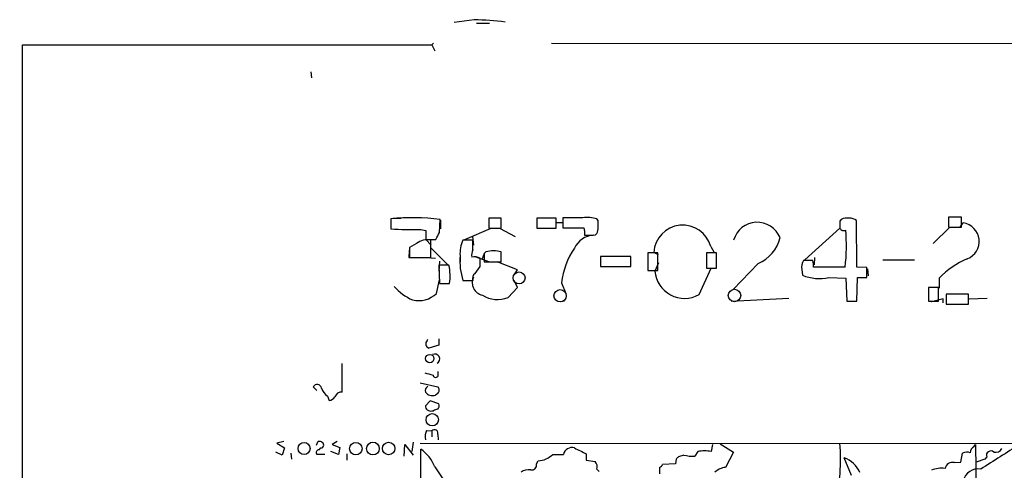
# Model space of a CAD drawing. Extents: x 3 to 1129, y 5 to 933.
# Drawn here: x 12 to 154, y 867 to 932 of the extents above; entities that cross this region are included whole.
import ezdxf

# ---------------------------------------------------------------- set-up
doc = ezdxf.new("R2010")
doc.units = 0
doc.header["$MEASUREMENT"] = 0
doc.layers.add('MAIN', color=5, linetype='CONTINUOUS')

msp = doc.modelspace()

# ---------------------------------------------------------------- linework, layer by layer
at = {"layer": 'MAIN'}
for p, q in [((77.978, 932.0106), (75.0993, 931.5873)), ((78.3167, 931.5026), (80.1793, 931.5026)), ((71.882, 928.37), (72.136, 928.624)), ((89.154, 928.624), (193.04, 928.5393)), ((12.446, 216.7466), (12.8693, 928.37)), ((12.8693, 928.37), (71.882, 928.37)), ((71.882, 928.37), (72.3053, 927.5233)), ((54.4407, 924.4753), (54.5253, 923.6286)), ((65.9553, 903.3086), (65.9553, 901.8693)), ((65.9553, 903.224), (65.9553, 902.6313)), ((66.294, 903.3933), (67.4793, 903.3933)), ((72.9827, 901.3613), (73.0673, 903.224)), ((73.152, 903.1393), (73.152, 901.8693)), ((81.8727, 903.3933), (80.0947, 903.3933)), ((80.0947, 903.3933), (80.0947, 901.954)), ((81.8727, 901.954), (81.8727, 903.3933)), ((89.8313, 903.3933), (87.0373, 903.3933)), ((87.0373, 903.3933), (87.0373, 901.954)), ((89.8313, 901.954), (89.8313, 903.3933)), ((93.6413, 903.478), (90.7627, 903.478)), ((90.7627, 903.478), (90.7627, 902.0386)), ((95.8427, 903.0546), (95.6733, 903.3086)), ((130.8947, 903.224), (130.7253, 902.97)), ((130.7253, 903.0546), (130.7253, 901.954)), ((133.1807, 896.366), (133.096, 903.0546)), ((148.2513, 903.5626), (146.3887, 903.5626)), ((146.3887, 903.5626), (146.3887, 902.1233)), ((148.2513, 902.1233), (148.2513, 903.5626)), ((70.2733, 901.7846), (71.0353, 901.6153)), ((71.0353, 901.6153), (71.0353, 900.3453)), ((76.6233, 900.3453), (80.4333, 901.954)), ((80.0947, 901.954), (81.8727, 901.954)), ((81.6187, 901.954), (83.9047, 900.7686)), ((87.0373, 902.716), (87.0373, 902.0386)), ((87.0373, 901.954), (89.8313, 901.954)), ((89.916, 902.8006), (90.7627, 902.8006)), ((90.7627, 902.0386), (93.8107, 902.0386)), ((93.8953, 901.6153), (93.8953, 900.938)), ((130.7253, 901.954), (125.6453, 897.382)), ((144.1873, 899.7526), (146.558, 902.1233)), ((146.3887, 902.1233), (148.2513, 902.1233)), ((148.082, 902.1233), (148.5053, 902.716)), ((71.0353, 901.3613), (71.0353, 900.3453)), ((71.0353, 900.3453), (72.4747, 900.3453)), ((71.0353, 900.3453), (71.7973, 899.4986)), ((71.7127, 897.7206), (71.7127, 900.2606)), ((77.8087, 900.2606), (76.3693, 900.2606)), ((77.724, 900.7686), (77.8933, 899.4986)), ((77.8087, 898.8213), (77.8087, 900.2606)), ((95.1653, 900.938), (95.504, 901.0226)), ((69.6807, 899.7526), (68.6647, 899.16)), ((68.6647, 899.16), (68.6647, 897.7206)), ((71.7973, 899.0753), (74.168, 896.7046)), ((112.0987, 899.3293), (112.6067, 898.4826)), ((68.58, 897.7206), (69.4267, 897.7206)), ((68.6647, 897.7206), (71.7127, 897.7206)), ((71.0353, 897.7206), (72.39, 897.636)), ((75.946, 898.144), (75.946, 897.128)), ((78.0627, 897.89), (80.1793, 897.128)), ((79.4173, 898.3133), (79.0787, 897.382)), ((79.6713, 898.5673), (79.4173, 898.3133)), ((79.4173, 898.3133), (79.4173, 897.128)), ((81.8727, 897.128), (81.8727, 898.5673)), ((100.584, 897.89), (96.1813, 897.89)), ((96.1813, 897.89), (96.1813, 896.4506)), ((96.1813, 897.89), (96.1813, 896.62)), ((100.584, 896.4506), (100.584, 897.89)), ((104.4787, 898.398), (103.0393, 898.398)), ((103.0393, 898.398), (103.0393, 895.858)), ((104.5633, 898.144), (103.886, 898.4826)), ((104.4787, 895.858), (104.4787, 898.398)), ((112.9453, 898.398), (111.506, 898.398)), ((111.506, 898.398), (111.506, 896.1966)), ((112.9453, 896.1966), (112.9453, 898.398)), ((127.0847, 897.7206), (127, 896.7046)), ((136.906, 897.382), (141.478, 897.382)), ((72.9827, 897.2126), (72.898, 895.7733)), ((74.3373, 896.62), (72.898, 896.62)), ((72.898, 896.62), (72.9827, 893.9953)), ((78.1473, 895.4346), (78.8247, 896.4506)), ((79.4173, 897.128), (81.8727, 897.128)), ((84.2433, 895.9426), (81.28, 897.128)), ((83.7353, 895.2653), (84.2433, 895.9426)), ((96.1813, 896.4506), (100.584, 896.4506)), ((104.5633, 896.9586), (104.0553, 895.7733)), ((110.4053, 892.3866), (112.1833, 896.1966)), ((111.506, 896.1966), (112.9453, 896.1966)), ((118.9567, 896.874), (115.316, 893.1486)), ((125.222, 896.0273), (125.3067, 895.1806)), ((126.8307, 897.2973), (125.476, 897.2973)), ((131.4873, 896.366), (126.9153, 896.366)), ((134.62, 896.2813), (133.1807, 896.366)), ((134.62, 894.842), (134.62, 896.2813)), ((134.7047, 896.112), (134.7893, 895.096)), ((103.0393, 895.858), (104.4787, 895.858)), ((129.1167, 894.842), (131.572, 894.7573)), ((131.572, 894.7573), (131.7413, 891.4553)), ((133.1807, 891.4553), (133.2653, 894.842)), ((133.2653, 894.842), (134.62, 894.842)), ((145.034, 894.7573), (145.034, 893.318)), ((72.5593, 892.556), (72.9827, 894.5033)), ((72.9827, 893.9953), (74.422, 893.9953)), ((76.3693, 894.4186), (77.8087, 894.4186)), ((82.8887, 891.9633), (84.2433, 893.4026)), ((84.2433, 893.4026), (83.7353, 894.4186)), ((90.5933, 894.08), (91.186, 892.556)), ((144.9493, 893.4026), (143.51, 893.4026)), ((143.51, 893.4026), (143.51, 891.4553)), ((144.9493, 891.4553), (144.9493, 893.4026)), ((115.062, 891.4553), (123.3593, 891.8786)), ((145.6267, 891.794), (143.9333, 891.3706)), ((145.6267, 891.2013), (145.6267, 891.794)), ((149.2673, 892.4713), (146.05, 892.4713)), ((146.05, 892.4713), (146.05, 891.032)), ((149.2673, 891.032), (149.2673, 892.4713)), ((149.352, 891.794), (151.9767, 891.8786)), ((91.0167, 891.4553), (90.424, 891.3706)), ((131.7413, 891.4553), (133.1807, 891.4553)), ((131.9953, 891.4553), (133.096, 891.4553)), ((143.51, 891.4553), (144.9493, 891.4553)), ((143.9333, 891.3706), (143.764, 891.4553)), ((146.05, 891.032), (149.2673, 891.032)), ((72.898, 886.0366), (72.898, 885.1053)), ((71.2047, 885.7826), (71.2893, 885.952)), ((72.898, 885.1053), (71.4587, 884.682)), ((58.928, 878.332), (58.928, 882.4806)), ((72.8133, 880.872), (72.8133, 881.2953)), ((55.2873, 878.586), (54.7793, 879.094)), ((70.1887, 879.6866), (72.7287, 879.094)), ((56.8113, 877.7393), (57.0653, 877.1466)), ((72.7287, 878.1626), (72.39, 877.9086)), ((71.628, 877.062), (70.9507, 876.3846)), ((72.898, 876.6386), (71.628, 877.062)), ((71.882, 875.6226), (72.136, 875.6226)), ((71.12, 872.8286), (71.882, 872.744)), ((71.882, 872.744), (71.882, 871.8973)), ((72.7287, 872.236), (72.8133, 871.474)), ((50.546, 871.22), (49.53, 870.966)), ((49.53, 870.966), (50.6307, 870.2886)), ((55.372, 871.1353), (55.2027, 870.6273)), ((58.2507, 871.22), (57.4887, 870.7966)), ((57.4887, 870.7966), (58.5893, 870.3733)), ((67.9027, 869.1033), (67.9873, 870.7966)), ((67.9873, 870.7966), (69.1727, 869.2726)), ((69.1727, 871.1353), (69.0033, 869.7806)), ((70.1887, 870.966), (369.57, 870.8813)), ((112.3527, 870.7966), (112.1833, 869.7806)), ((113.4533, 870.8813), (115.4007, 869.696)), ((150.0293, 870.458), (150.2833, 870.7966)), ((150.2833, 870.7966), (150.5373, 852.0853)), ((50.292, 869.2726), (49.3607, 869.696)), ((50.6307, 870.2886), (50.292, 869.2726)), ((51.562, 869.5266), (51.6467, 868.68)), ((56.4727, 869.3573), (55.2873, 869.3573)), ((55.626, 870.0346), (55.88, 870.2886)), ((58.42, 869.3573), (57.3193, 869.7806)), ((58.5893, 870.3733), (58.42, 869.3573)), ((59.6053, 869.442), (59.6053, 868.5106)), ((70.1887, 719.836), (70.2733, 870.1193)), ((89.3233, 869.3573), (90.8473, 869.3573)), ((94.1493, 869.442), (94.1493, 868.5106)), ((108.204, 869.2726), (107.442, 869.0186)), ((110.236, 869.7806), (109.8127, 869.1033)), ((115.4007, 869.696), (114.2153, 867.4946)), ((148.1667, 868.2566), (148.4207, 869.5266)), ((151.892, 869.0186), (151.638, 868.68)), ((72.3053, 867.5793), (78.232, 858.774)), ((86.9527, 868.0026), (87.2067, 868.426)), ((94.1493, 868.5106), (95.4193, 868.3413)), ((107.0187, 868.0026), (105.156, 867.918)), ((107.1033, 868.68), (107.0187, 868.0026)), ((132.4187, 866.3093), (131.318, 868.8493)), ((147.2353, 868.172), (148.1667, 868.2566)), ((151.638, 868.68), (150.368, 868.2566)), ((95.6733, 867.2406), (96.012, 866.902)), ((104.7327, 867.4946), (104.7327, 866.5633))]:
    msp.add_line(p, q, dxfattribs=at)
at = {"layer": 'MAIN', "color": 5}
for centre, radius in [((84.4549, 894.7997), 0.8616), ((90.3816, 892.2173), 0.8904), ((115.5276, 892.2597), 0.8988)]:
    msp.add_circle(centre, radius, dxfattribs=at)
at = {"layer": 'MAIN'}
for centre, radius in [((71.575, 883.1686), 0.6111), ((71.9432, 874.3587), 0.8891), ((53.4517, 870.2131), 0.864), ((60.9167, 870.188), 0.9062), ((63.3865, 870.2091), 0.9204), ((65.6524, 870.218), 0.9005)]:
    msp.add_circle(centre, radius, dxfattribs=at)
for centre, radius, start, end in [((76.5503, 883.1862), 48.8453, 83.0446, 88.325061), ((69.1586, 873.6194), 29.8615, 82.478731, 96.158075), ((94.1914, 897.8048), 5.6998, 74.930467, 95.538353), ((-200.4572, 902.462), 296.3005, 359.885389, 0.114591), ((131.7414, 901.5303), 1.8935, 79.698943, 116.560992), ((132.186, 902.0182), 1.3792, 48.715594, 94.407945), ((69.1734, 955.8189), 54.0455, 266.586345, 271.166128), ((93.4301, 901.7424), 0.4823, 344.718831, 37.891655), ((94.8569, 901.7726), 0.9906, 310.787625, 5.602387), ((108.0631, 898.2201), 4.1853, 15.368463, 176.40411), ((118.8034, 899.2775), 3.5419, 21.913159, 163.885062), ((384.7251, 902.462), 254.0003, 179.885409, 180.114592), ((131.2756, 902.2503), 0.625, 208.299514, 298.307585), ((103.9713, 899.4706), 27.6906, 353.562605, 4.617944), ((148.1322, 900.0568), 2.6852, 291.080253, 82.013231), ((71.2892, 897.6368), 2.6578, 80.831131, 127.243278), ((-181.2912, 1027.8632), 284.0034, 333.320375, 333.54954), ((80.5384, 898.3064), 4.6044, 154.885905, 184.132428), ((95.2984, 897.8427), 3.0982, 92.462241, 156.556148), ((94.5303, 1218.4376), 317.5002, 269.885408, 270.114592), ((116.8455, 901.8291), 5.3861, 293.077209, 346.801265), ((74.3399, 897.9743), 5.7655, 169.847237, 182.522014), ((78.9945, 898.1015), 1.3872, 148.741564, 192.329), ((101.1694, 892.9812), 10.633, 145.031288, 174.068557), ((85.4069, 897.2976), 9.4851, 175.907024, 197.669696), ((78.0204, 896.239), 1.612, 60.069515, 103.675041), ((-217.5252, 897.0433), 296.3505, 359.885409, 0.114591), ((80.772, 893.5276), 5.1585, 77.679732, 102.320268), ((153.7679, 886.4061), 12.084, 112.733952, 136.28319), ((67.8179, 895.0959), 6.6952, 350.538381, 13.158246), ((126.9719, 896.3377), 1.7772, 147.320367, 190.058591), ((124.5441, 896.6201), 2.3848, 353.883473, 16.497195), ((79.5782, 894.1223), 1.867, 154.482164, 257.159959), ((78.486, 894.7573), 0.7573, 116.568435, 206.568435), ((108.312, 896.1081), 4.2698, 184.497197, 299.357242), ((127.7618, 901.2014), 6.5021, 247.815852, 282.027304), ((72.2005, 898.562), 7.6037, 221.015515, 245.836367), ((69.9507, 895.3439), 3.818, 256.941045, 313.097034), ((81.3669, 895.8826), 4.2043, 238.390712, 291.220376), ((71.6618, 885.3085), 0.6586, 133.954124, 252.038241), ((72.3053, 883.1157), 0.7115, 298.073908, 118.070592), ((156.1289, 1177.2648), 308.1687, 253.938079, 254.167275), ((72.4323, 880.8296), 0.3833, 186.33524, 6.350095), ((55.3438, 878.8117), 0.6312, 10.305659, 153.430889), ((58.166, 879.6019), 2.3031, 197.10218, 233.970981), ((71.6845, 878.5295), 0.7599, 121.334853, 195.064008), ((72.3053, 878.6283), 0.6294, 312.276138, 47.723862), ((56.9805, 878.2476), 1.1043, 274.404277, 327.518859), ((58.8152, 877.4006), 0.9382, 83.094652, 164.292832), ((71.9469, 879.0605), 1.2342, 216.177216, 291.040178), ((71.7059, 876.3575), 0.7557, 177.944849, 283.475385), ((72.2418, 876.3846), 0.7037, 313.785044, 21.16028), ((72.7874, 874.9211), 0.9573, 93.51548, 132.879217), ((73.406, 871.855), 2.4847, 156.931002, 188.820497), ((72.2659, 872.4243), 0.4996, 337.860007, 140.213518), ((55.7007, 870.6224), 0.6092, 8.45729, 122.654416), ((55.8799, 870.712), 0.4234, 270.013532, 0), ((104.5533, 868.7364), 26.2668, 346.073533, 4.869287), ((150.6223, 869.5265), 1.1043, 122.481141, 175.595723), ((1042.8242, -527.9576), 1655.8525, 122.3565973, 122.5857841), ((55.6261, 869.6112), 0.4234, 90.013532, 216.848245), ((67.0439, 865.453), 5.6748, 22.005209, 55.314106), ((86.9615, 871.8541), 3.4369, 274.091199, 313.408402), ((92.0774, 869.0875), 1.2593, 72.504572, 167.629106), ((304.9425, 1293.1698), 473.2642, 243.321695, 243.550889), ((191.9351, 784.1619), 119.7487, 134.876984, 135.106133), ((109.5164, 874.0152), 4.9208, 254.531858, 273.452064), ((111.2096, 864.7469), 5.127, 79.052131, 100.946772), ((149.0557, 868.4687), 1.2338, 67.829513, 120.97411), ((152.4847, 869.2302), 0.6294, 47.736721, 199.647088), ((153.1832, 870.6907), 1.0321, 254.535025, 331.86318), ((86.3036, 867.8051), 0.6785, 253.068623, 16.923298), ((94.6294, 867.5794), 1.0975, 342.019049, 43.966292), ((104.4361, 868.2144), 0.7785, 292.394546, 337.621867), ((130.304, 865.4614), 3.5364, 21.06729, 73.337535), ((146.9434, 867.1321), 1.0801, 74.320565, 169.696102), ((85.9877, 864.7506), 2.4083, 87.184404, 120.889907), ((114.6901, 864.3731), 3.1574, 98.648759, 129.275362), ((145.3304, 863.9523), 3.4176, 80.733915, 114.129136), ((150.6643, 865.0605), 2.2131, 80.086951, 167.293728)]:
    msp.add_arc(centre, radius, start, end, dxfattribs=at)

doc.saveas('drawing.dxf')
